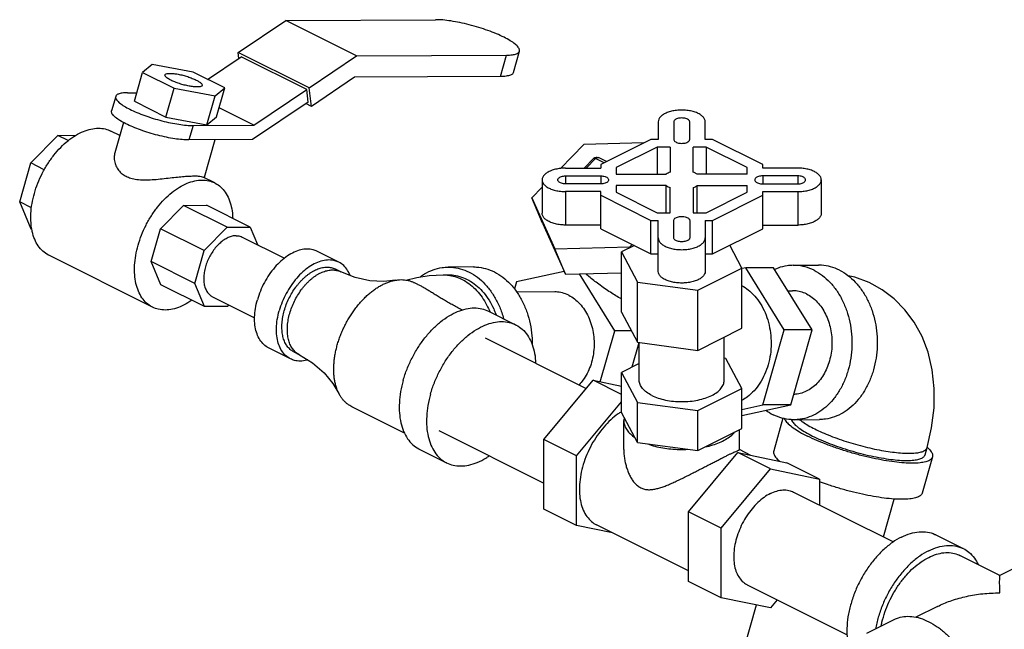
# Model space of a CAD drawing. Units: inches. Extents: x -7.7 to 22.5, y -2.9 to 22.
# Drawn here: x -3.2 to -1.2, y 19.8 to 21 of the extents above; entities that cross this region are included whole.
import ezdxf

# ---------------------------------------------------------------- set-up
doc = ezdxf.new("R2010")
doc.units = ezdxf.units.IN
doc.header["$LTSCALE"] = 1.21
doc.header["$MEASUREMENT"] = 0
doc.layers.get('0').update_dxf_attribs({"linetype": 'CONTINUOUS'})
doc.layers.add('02___PRT_ALL_AXES', color=7, linetype='CONTINUOUS')

msp = doc.modelspace()

# ---------------------------------------------------------------- linework, layer by layer
at = {"color": 7, "linetype": 'CONTINUOUS'}
for p, q in [((-2.7219, 20.946), (-2.6257, 21.0106)), ((-2.6257, 21.0106), (-2.3222, 21.0122)), ((-2.4821, 20.9388), (-2.6257, 21.0106)), ((-2.1649, 20.9054), (-2.1527, 20.9486)), ((-2.7837, 20.8914), (-2.7157, 20.9371)), ((-2.7204, 20.9339), (-2.7219, 20.946)), ((-2.5783, 20.8742), (-2.7219, 20.946)), ((-2.5831, 20.8709), (-2.7157, 20.9371)), ((-2.5783, 20.8742), (-2.4821, 20.9388)), ((-2.4821, 20.9388), (-2.1786, 20.9404)), ((-2.1908, 20.8971), (-2.1786, 20.9404)), ((-2.8961, 20.9217), (-2.9155, 20.9055)), ((-2.813, 20.906), (-2.8961, 20.9217)), ((-2.932, 20.8471), (-2.9155, 20.9055)), ((-2.9155, 20.9055), (-2.8517, 20.8736)), ((-2.7492, 20.8742), (-2.813, 20.906)), ((-2.4862, 20.8956), (-2.5737, 20.8368)), ((-2.1908, 20.8971), (-2.4862, 20.8956)), ((-2.8682, 20.8152), (-2.8517, 20.8736)), ((-2.8517, 20.8736), (-2.7686, 20.8579)), ((-2.7686, 20.8579), (-2.7492, 20.8742)), ((-2.7658, 20.8157), (-2.7492, 20.8742)), ((-2.6904, 20.7987), (-2.5831, 20.8709)), ((-2.58, 20.8456), (-2.5831, 20.8709)), ((-2.5737, 20.8368), (-2.5783, 20.8742)), ((-2.9698, 20.8568), (-2.9781, 20.8275)), ((-2.9459, 20.8644), (-2.9271, 20.8645)), ((-2.932, 20.8471), (-2.8682, 20.8152)), ((-2.7851, 20.7995), (-2.7686, 20.8579)), ((-2.6904, 20.7987), (-2.7606, 20.8338)), ((-2.58, 20.8456), (-2.6932, 20.7695)), ((-2.5737, 20.8368), (-2.5849, 20.8423)), ((-2.8682, 20.8152), (-2.7851, 20.7995)), ((-2.7851, 20.7995), (-2.7658, 20.8157)), ((-2.9615, 20.7779), (-2.9793, 20.7868)), ((-2.954, 20.8042), (-2.9715, 20.7424)), ((-2.8133, 20.7981), (-2.8216, 20.7688)), ((-2.8133, 20.7981), (-2.6904, 20.7987)), ((-1.8716, 20.8055), (-1.8716, 20.77)), ((-1.8403, 20.8055), (-1.8403, 20.77)), ((-1.8078, 20.77), (-1.8078, 20.8055)), ((-1.7766, 20.77), (-1.7766, 20.8055)), ((-3.1418, 20.7222), (-3.087, 20.778)), ((-3.087, 20.778), (-3.0505, 20.7782)), ((-3.0659, 20.7674), (-3.087, 20.778)), ((-2.6932, 20.7695), (-2.8216, 20.7688)), ((-2.7691, 20.7691), (-2.7908, 20.6926)), ((-1.8865, 20.77), (-1.9881, 20.7192)), ((-1.8716, 20.77), (-1.8865, 20.77)), ((-1.7616, 20.77), (-1.7766, 20.77)), ((-1.66, 20.7192), (-1.7616, 20.77)), ((-2.022, 20.7597), (-2.0696, 20.7111)), ((-1.9005, 20.763), (-2.022, 20.7597)), ((-1.8736, 20.7544), (-1.9569, 20.7127)), ((-1.8736, 20.7544), (-1.8736, 20.6997)), ((-1.8475, 20.7544), (-1.8736, 20.7544)), ((-1.8475, 20.7544), (-1.8475, 20.7036)), ((-1.8006, 20.7036), (-1.8006, 20.7544)), ((-1.7746, 20.7544), (-1.8006, 20.7544)), ((-1.7746, 20.7544), (-1.7746, 20.6997)), ((-1.6913, 20.7127), (-1.7746, 20.7544)), ((-2.0017, 20.7317), (-2.0213, 20.7117)), ((-1.9983, 20.7314), (-2.0176, 20.7117)), ((-1.981, 20.7228), (-1.9983, 20.7314)), ((-1.9763, 20.7251), (-1.9926, 20.7332)), ((-3.1641, 20.6435), (-3.1418, 20.7222)), ((-3.1143, 20.7084), (-3.1418, 20.7222)), ((-2.0591, 20.7117), (-1.9881, 20.7117)), ((-1.9881, 20.7192), (-1.9881, 20.7117)), ((-1.9569, 20.7127), (-1.9569, 20.6997)), ((-1.6913, 20.6997), (-1.6913, 20.7127)), ((-1.66, 20.7117), (-1.66, 20.7192)), ((-1.5891, 20.7117), (-1.66, 20.7117)), ((-2.7694, 20.6819), (-2.7929, 20.6936)), ((-2.1066, 20.688), (-2.1066, 20.6203)), ((-2.0591, 20.6961), (-2.0591, 20.6799)), ((-2.0591, 20.6961), (-1.9881, 20.6961)), ((-1.9881, 20.6961), (-1.9881, 20.6799)), ((-1.9569, 20.6997), (-1.8553, 20.6997)), ((-1.6913, 20.6997), (-1.7928, 20.6997)), ((-1.66, 20.6961), (-1.66, 20.6799)), ((-1.5891, 20.6961), (-1.66, 20.6961)), ((-1.5891, 20.6961), (-1.5891, 20.6799)), ((-1.5416, 20.688), (-1.5416, 20.6203)), ((-2.1066, 20.6734), (-2.1277, 20.6519)), ((-1.9881, 20.6799), (-2.0591, 20.6799)), ((-1.9569, 20.6763), (-1.9569, 20.6632)), ((-1.8553, 20.6763), (-1.9569, 20.6763)), ((-1.8553, 20.6216), (-1.8553, 20.6763)), ((-1.8475, 20.6216), (-1.8475, 20.6724)), ((-1.8006, 20.6724), (-1.8006, 20.6216)), ((-1.7928, 20.6216), (-1.7928, 20.6763)), ((-1.7928, 20.6763), (-1.6913, 20.6763)), ((-1.6913, 20.6632), (-1.6913, 20.6763)), ((-1.66, 20.6799), (-1.5891, 20.6799)), ((-2.1277, 20.6519), (-2.0811, 20.5483)), ((-2.1061, 20.6004), (-2.1277, 20.6519)), ((-2.0591, 20.6642), (-2.0591, 20.5966)), ((-1.9881, 20.6642), (-2.0591, 20.6642)), ((-1.9881, 20.5891), (-1.9881, 20.6642)), ((-1.9881, 20.6568), (-1.8865, 20.606)), ((-1.9569, 20.6632), (-1.8736, 20.6216)), ((-1.7746, 20.6216), (-1.6913, 20.6632)), ((-1.7616, 20.606), (-1.66, 20.6568)), ((-1.66, 20.5891), (-1.66, 20.6642)), ((-1.66, 20.6642), (-1.5891, 20.6642)), ((-1.5891, 20.6642), (-1.5891, 20.5966)), ((-3.1409, 20.588), (-3.1641, 20.6435)), ((-3.14, 20.6314), (-3.1641, 20.6435)), ((-2.8792, 20.5891), (-2.8328, 20.6364)), ((-2.8328, 20.6364), (-2.7862, 20.6366)), ((-2.7444, 20.5922), (-2.8328, 20.6364)), ((-2.6978, 20.5924), (-2.7862, 20.6366)), ((-1.8736, 20.6216), (-1.8475, 20.6216)), ((-1.8006, 20.6216), (-1.7746, 20.6216)), ((-3.1392, 20.5872), (-3.1409, 20.588)), ((-2.898, 20.5225), (-2.8792, 20.5891)), ((-2.7908, 20.5449), (-2.8792, 20.5891)), ((-2.7908, 20.5449), (-2.7444, 20.5922)), ((-2.7444, 20.5922), (-2.6978, 20.5924)), ((-2.6978, 20.5924), (-2.6829, 20.5569)), ((-2.1061, 20.6004), (-2.0595, 20.4968)), ((-1.9881, 20.5966), (-2.0591, 20.5966)), ((-1.9881, 20.5891), (-1.8865, 20.5383)), ((-1.8865, 20.5383), (-1.8865, 20.606)), ((-1.8865, 20.606), (-1.8716, 20.606)), ((-1.8716, 20.5028), (-1.8716, 20.606)), ((-1.8403, 20.5705), (-1.8403, 20.606)), ((-1.8078, 20.606), (-1.8078, 20.5705)), ((-1.7766, 20.606), (-1.7766, 20.5028)), ((-1.7766, 20.606), (-1.7616, 20.606)), ((-1.7616, 20.5383), (-1.7616, 20.606)), ((-1.7616, 20.5383), (-1.66, 20.5891)), ((-1.66, 20.5966), (-1.5891, 20.5966)), ((-2.7137, 20.5723), (-2.6279, 20.5294)), ((-2.0811, 20.5483), (-1.9288, 20.5525)), ((-2.0595, 20.4968), (-2.0811, 20.5483)), ((-1.9199, 20.555), (-1.9461, 20.542)), ((-1.9288, 20.5525), (-1.9242, 20.5571)), ((-1.9281, 20.5509), (-1.9288, 20.5525)), ((-1.7021, 20.5093), (-1.7269, 20.5556)), ((-2.8951, 20.4303), (-3.1051, 20.5353)), ((-2.8096, 20.4783), (-2.7908, 20.5449)), ((-2.5182, 20.5213), (-2.5624, 20.5434)), ((-1.9461, 20.542), (-1.9134, 20.481)), ((-1.8865, 20.5383), (-1.8716, 20.5383)), ((-1.7766, 20.5383), (-1.7616, 20.5383)), ((-2.8784, 20.4756), (-2.898, 20.5225)), ((-2.8096, 20.4783), (-2.898, 20.5225)), ((-2.2454, 20.5117), (-2.2966, 20.5114)), ((-1.7914, 20.4646), (-1.7021, 20.5093)), ((-1.6945, 20.5099), (-1.7019, 20.5083)), ((-1.6382, 20.5102), (-1.6945, 20.5099)), ((-1.6166, 20.3843), (-1.6945, 20.5099)), ((-1.5602, 20.3845), (-1.6382, 20.5102)), ((-1.5983, 20.515), (-1.5471, 20.5153)), ((-2.5141, 20.5018), (-2.5252, 20.5074)), ((-2.3068, 20.4957), (-2.2965, 20.4958)), ((-2.0622, 20.5028), (-2.1586, 20.4819)), ((-2.0595, 20.4968), (-1.9461, 20.4999)), ((-1.9597, 20.3825), (-2.0311, 20.4976)), ((-2.79, 20.4314), (-2.8784, 20.4756)), ((-2.79, 20.4314), (-2.8096, 20.4783)), ((-2.3584, 20.4764), (-2.3661, 20.4802)), ((-2.1586, 20.4819), (-2.1628, 20.4671)), ((-1.9134, 20.481), (-1.7914, 20.4646)), ((-2.7741, 20.4515), (-2.6885, 20.4088)), ((-2.0812, 20.4613), (-2.1578, 20.4609)), ((-1.6093, 20.4637), (-1.5998, 20.4637)), ((-2.7433, 20.4316), (-2.79, 20.4314)), ((-2.7403, 20.4347), (-2.7433, 20.4316)), ((-2.2155, 20.4224), (-2.1602, 20.3948)), ((-2.2218, 20.3683), (-2.0172, 20.266)), ((-1.9889, 20.2794), (-1.9597, 20.3825)), ((-1.926, 20.3827), (-1.9597, 20.3825)), ((-1.6596, 20.2324), (-1.6166, 20.3843)), ((-1.5602, 20.3845), (-1.6166, 20.3843)), ((-1.6032, 20.2327), (-1.5602, 20.3845)), ((-1.9242, 20.3093), (-1.9102, 20.3587)), ((-2.616, 20.3257), (-2.6602, 20.3478)), ((-2.609, 20.3397), (-2.598, 20.3341)), ((-2.103, 20.1624), (-2.0036, 20.2824)), ((-2.0036, 20.2824), (-1.9461, 20.2705)), ((-1.7021, 20.2112), (-1.6032, 20.2327)), ((-1.7021, 20.2231), (-1.6596, 20.2324)), ((-1.6032, 20.2327), (-1.6596, 20.2324)), ((-2.3851, 20.1753), (-2.4919, 20.2287)), ((-1.9134, 20.1562), (-1.9461, 20.2172)), ((-1.9406, 20.207), (-1.9413, 20.2008)), ((-1.6192, 20.2054), (-1.6379, 20.1392)), ((-1.5967, 20.2025), (-1.5455, 20.2028)), ((-2.3157, 20.1804), (-2.103, 20.0741)), ((-1.7914, 20.1399), (-1.7021, 20.1845)), ((-2.103, 20.0217), (-2.103, 20.1624)), ((-1.9134, 20.1562), (-1.7914, 20.1399)), ((-2.3552, 20.1429), (-2.3, 20.1153)), ((-1.3316, 20.1314), (-1.3274, 20.146)), ((-1.3166, 20.1271), (-1.3372, 20.0541)), ((-1.744, 19.9828), (-1.6445, 20.1029)), ((-1.6445, 20.1029), (-1.5451, 20.0823)), ((-1.5451, 20.0823), (-1.5451, 20.0299)), ((-1.5976, 20.0561), (-1.3956, 19.9552)), ((-1.4157, 19.9652), (-1.3939, 20.042)), ((-1.744, 19.8422), (-1.744, 19.9828)), ((-1.3095, 19.9694), (-1.2542, 19.9418)), ((-1.1805, 19.8875), (-1.2612, 19.9278)), ((-1.0998, 19.9278), (-1.1804, 19.8875)), ((-1.6915, 19.8683), (-1.4895, 19.7673)), ((-1.6445, 19.8216), (-1.744, 19.8422)), ((-1.6309, 19.838), (-1.6445, 19.8216)), ((-1.7344, 19.6105), (-1.6729, 19.8275)), ((-1.3062, 19.8246), (-1.3503, 19.8025)), ((-1.4492, 19.7705), (-1.394, 19.7981))]:
    msp.add_line(p, q, dxfattribs=at)
for points in [[(-2.0017, 20.7317), (-1.9997, 20.7332), (-1.9974, 20.734), (-1.9949, 20.734), (-1.9926, 20.7332)], [(-2.4033, 20.4849), (-2.4269, 20.4825), (-2.4551, 20.4839), (-2.4851, 20.4903), (-2.5141, 20.5018)], [(-2.3823, 20.485), (-2.3605, 20.4907), (-2.3356, 20.4943), (-2.3068, 20.4957)], [(-1.4389, 20.4772), (-1.4449, 20.48), (-1.4737, 20.4908), (-1.487, 20.4937)], [(-1.3274, 20.146), (-1.3182, 20.1862), (-1.3133, 20.2264), (-1.3129, 20.2659), (-1.317, 20.3037), (-1.3254, 20.3389), (-1.3377, 20.3711), (-1.3535, 20.3998), (-1.3722, 20.4249), (-1.394, 20.4469), (-1.4181, 20.4652), (-1.4389, 20.4772)], [(-2.598, 20.3341), (-2.5712, 20.3178), (-2.5481, 20.2976), (-2.5302, 20.2759), (-2.518, 20.2556)]]:
    msp.add_lwpolyline(points, dxfattribs=at)
for points, start_tangent, end_tangent in [([(-2.1527, 20.9486), (-2.1525, 20.9511), (-2.1551, 20.9566), (-2.1614, 20.9629), (-2.1711, 20.9696), (-2.1838, 20.9766), (-2.1991, 20.9836), (-2.2164, 20.9904), (-2.2349, 20.9965), (-2.2541, 21.0019), (-2.2731, 21.0063), (-2.2912, 21.0096), (-2.3078, 21.0116), (-2.3222, 21.0122)], (0.051398, 0.185835), (-0.187583, -0.00097)), ([(-2.1786, 20.9404), (-2.1669, 20.9411), (-2.1585, 20.9432), (-2.1537, 20.9466), (-2.1527, 20.9486)], (0.028422, 0.000147), (0.007788, 0.028157)), ([(-2.8047, 20.876), (-2.8123, 20.8765), (-2.8212, 20.8778), (-2.8309, 20.88), (-2.8407, 20.8828), (-2.8499, 20.8861), (-2.8579, 20.8897), (-2.8642, 20.8933), (-2.8683, 20.8966), (-2.87, 20.8995), (-2.8698, 20.9004)], (-0.072113, -0.000373), (0.023344, 0.070652)), ([(-2.8698, 20.9004), (-2.8691, 20.9017), (-2.8656, 20.9031), (-2.86, 20.9036)], (0.003516, 0.01064), (0.01086, 0.000056)), ([(-2.86, 20.9036), (-2.8524, 20.9032), (-2.8435, 20.9019), (-2.8338, 20.8997), (-2.824, 20.8969), (-2.8148, 20.8935), (-2.8067, 20.89), (-2.8005, 20.8864), (-2.7963, 20.883), (-2.7947, 20.8802), (-2.7948, 20.8792)], (0.072113, 0.000373), (-0.023344, -0.070652)), ([(-2.165, 20.9054), (-2.1659, 20.9034), (-2.1708, 20.9), (-2.1792, 20.8979), (-2.1908, 20.8971)], (-0.007788, -0.028157), (-0.028422, -0.000147)), ([(-2.7948, 20.8792), (-2.7956, 20.8779), (-2.799, 20.8765), (-2.8047, 20.876)], (-0.003516, -0.01064), (-0.01086, -0.000056)), ([(-2.9697, 20.8567), (-2.97, 20.8544), (-2.9676, 20.8494), (-2.9618, 20.8436), (-2.9528, 20.8374), (-2.9411, 20.8309), (-2.927, 20.8244), (-2.911, 20.8182), (-2.8939, 20.8125), (-2.8762, 20.8075), (-2.8587, 20.8035), (-2.8419, 20.8005), (-2.8266, 20.7986), (-2.8133, 20.7981)], (-0.047445, -0.17154), (0.173154, 0.000895)), ([(-2.9459, 20.8644), (-2.9566, 20.8637), (-2.9644, 20.8617), (-2.9689, 20.8586), (-2.9697, 20.8567)], (-0.026236, -0.000136), (-0.007189, -0.025991)), ([(-2.8216, 20.7688), (-2.8349, 20.7694), (-2.8502, 20.7712), (-2.8669, 20.7742), (-2.8845, 20.7783), (-2.9022, 20.7833), (-2.9193, 20.789), (-2.9352, 20.7952), (-2.9494, 20.8017), (-2.9611, 20.8081), (-2.9701, 20.8144), (-2.9758, 20.8201), (-2.9782, 20.8252), (-2.978, 20.8275)], (-0.173154, -0.000895), (0.047445, 0.17154)), ([(-1.7766, 20.8055), (-1.7778, 20.8108), (-1.7813, 20.8158), (-1.7869, 20.8203), (-1.7944, 20.8241), (-1.8035, 20.8269), (-1.8135, 20.8286), (-1.8241, 20.8292), (-1.8347, 20.8286), (-1.8447, 20.8269), (-1.8537, 20.8241), (-1.8612, 20.8203), (-1.8669, 20.8158), (-1.8704, 20.8108), (-1.8716, 20.8055)], (0, 0.114809), (0, -0.114809)), ([(-1.8078, 20.8055), (-1.8086, 20.8077), (-1.8106, 20.8097), (-1.8136, 20.8114), (-1.8175, 20.8126), (-1.8218, 20.8132), (-1.8263, 20.8132), (-1.8307, 20.8126), (-1.8345, 20.8114), (-1.8375, 20.8097), (-1.8395, 20.8077), (-1.8403, 20.8055)], (-0.002964, 0.03853), (-0.002964, -0.03853)), ([(-3.1344, 20.6606), (-3.1274, 20.6812), (-3.1183, 20.7012), (-3.1074, 20.7203), (-3.0949, 20.738), (-3.081, 20.7537), (-3.0662, 20.7672), (-3.0508, 20.778), (-3.0352, 20.786), (-3.0198, 20.7909), (-3.0049, 20.7926), (-2.991, 20.791), (-2.9793, 20.7868)], (0.060586, 0.21395), (0.199415, -0.099649)), ([(-1.8403, 20.77), (-1.8397, 20.7677), (-1.8377, 20.7656), (-1.8347, 20.7639), (-1.8308, 20.7626), (-1.8264, 20.762), (-1.8218, 20.762), (-1.8173, 20.7626), (-1.8134, 20.7639), (-1.8104, 20.7656), (-1.8085, 20.7677), (-1.8078, 20.77)], (0, -0.039226), (0, 0.039226)), ([(-2.9715, 20.7425), (-2.9727, 20.7362), (-2.9723, 20.7265), (-2.9694, 20.7165), (-2.964, 20.7075), (-2.9568, 20.7002), (-2.9488, 20.6952)], (-0.015507, -0.054606), (0.050621, -0.025311)), ([(-1.9983, 20.7314), (-1.9999, 20.732), (-2.0011, 20.732), (-2.0017, 20.7317)], (-0.003216, 0.001608), (-0.002643, -0.002511)), ([(-1.9983, 20.7314), (-1.9966, 20.7327), (-1.9949, 20.7335), (-1.9933, 20.7335), (-1.9926, 20.7332)], (0.004415, 0.004503), (0.005703, -0.002859)), ([(-2.0591, 20.7117), (-2.0696, 20.7111), (-2.0797, 20.7094), (-2.0887, 20.7066), (-2.0962, 20.7028), (-2.1019, 20.6983), (-2.1054, 20.6933), (-2.1066, 20.688)], (-0.057404, 0), (0, -0.057682)), ([(-1.5416, 20.688), (-1.5428, 20.6933), (-1.5463, 20.6983), (-1.5519, 20.7028), (-1.5595, 20.7066), (-1.5685, 20.7094), (-1.5785, 20.7111), (-1.5891, 20.7117)], (0, 0.057682), (-0.057404, 0)), ([(-2.9488, 20.6952), (-2.9394, 20.6916), (-2.927, 20.689), (-2.9122, 20.688), (-2.8961, 20.6885), (-2.8796, 20.6898), (-2.8633, 20.6916), (-2.848, 20.6933), (-2.8345, 20.6946), (-2.8222, 20.6956), (-2.8115, 20.6959), (-2.8029, 20.6957), (-2.7966, 20.6948), (-2.7928, 20.6936)], (0.140951, -0.070475), (0.155768, -0.081388)), ([(-2.9244, 20.5556), (-2.9175, 20.5762), (-2.9084, 20.5963), (-2.8975, 20.6154), (-2.8849, 20.633), (-2.8711, 20.6488), (-2.8563, 20.6622), (-2.8409, 20.6731), (-2.8253, 20.681), (-2.8099, 20.6859), (-2.795, 20.6876), (-2.781, 20.6861), (-2.7694, 20.6819)], (0.060586, 0.21395), (0.199415, -0.099649)), ([(-2.1066, 20.688), (-2.1054, 20.6827), (-2.1019, 20.6777), (-2.0962, 20.6732), (-2.0887, 20.6694), (-2.0797, 20.6666), (-2.0696, 20.6648), (-2.0591, 20.6642)], (0, -0.057682), (0.057404, 0)), ([(-2.0747, 20.688), (-2.0746, 20.6891), (-2.0733, 20.6913), (-2.0709, 20.6932), (-2.0676, 20.6947), (-2.0635, 20.6957), (-2.0591, 20.6961)], (0, 0.019277), (0.019003, 0.000365)), ([(-2.0591, 20.6799), (-2.0635, 20.6803), (-2.0676, 20.6813), (-2.0709, 20.6828), (-2.0733, 20.6847), (-2.0746, 20.6869), (-2.0747, 20.688)], (-0.019003, 0.000365), (0, 0.019277)), ([(-1.9881, 20.6961), (-1.9836, 20.6958), (-1.9793, 20.6948), (-1.9759, 20.6933), (-1.9734, 20.6914), (-1.9721, 20.6891), (-1.9719, 20.688)], (0.019613, 0), (0, -0.019907)), ([(-1.9719, 20.688), (-1.9721, 20.6868), (-1.9734, 20.6846), (-1.9759, 20.6827), (-1.9793, 20.6812), (-1.9836, 20.6802), (-1.9881, 20.6799)], (0, -0.019907), (-0.019613, 0)), ([(-1.8475, 20.7036), (-1.8517, 20.7018), (-1.8553, 20.6997)], (-0.008192, -0.003072), (-0.007279, -0.004853)), ([(-1.7928, 20.6997), (-1.7952, 20.7011), (-1.7978, 20.7024), (-1.8006, 20.7036)], (-0.007282, 0.004854), (-0.008194, 0.003073)), ([(-1.66, 20.6961), (-1.6646, 20.6958), (-1.6688, 20.6948), (-1.6723, 20.6933), (-1.6748, 20.6914), (-1.6761, 20.6891), (-1.6763, 20.688)], (-0.019613, 0), (0, -0.019907)), ([(-1.6763, 20.688), (-1.6761, 20.6868), (-1.6748, 20.6846), (-1.6723, 20.6827), (-1.6688, 20.6812), (-1.6646, 20.6802), (-1.66, 20.6799)], (0, -0.019907), (0.019613, 0)), ([(-1.5734, 20.688), (-1.5736, 20.6891), (-1.5748, 20.6913), (-1.5772, 20.6932), (-1.5806, 20.6947), (-1.5846, 20.6957), (-1.5891, 20.6961)], (0, 0.019277), (-0.019003, 0.000365)), ([(-1.5891, 20.6799), (-1.5846, 20.6803), (-1.5806, 20.6813), (-1.5772, 20.6828), (-1.5748, 20.6847), (-1.5736, 20.6869), (-1.5734, 20.688)], (0.019003, 0.000365), (0, 0.019277)), ([(-1.5891, 20.6642), (-1.5785, 20.6648), (-1.5685, 20.6666), (-1.5595, 20.6694), (-1.5519, 20.6732), (-1.5463, 20.6777), (-1.5428, 20.6827), (-1.5416, 20.688)], (0.057404, 0), (0, 0.057682)), ([(-2.7694, 20.6819), (-2.7683, 20.6813), (-2.7572, 20.6735), (-2.7479, 20.6628), (-2.7407, 20.6494), (-2.7358, 20.6338), (-2.7332, 20.6162), (-2.7329, 20.6101)], (0.075689, -0.037822), (0.002492, -0.084418)), ([(-1.8553, 20.6763), (-1.8517, 20.6742), (-1.8475, 20.6724)], (0.007279, -0.004853), (0.008192, -0.003072)), ([(-1.8006, 20.6724), (-1.7964, 20.6742), (-1.7928, 20.6763)], (0.008192, 0.003072), (0.007279, 0.004853)), ([(-3.1396, 20.5882), (-3.1412, 20.6009), (-3.1414, 20.6199), (-3.1391, 20.64), (-3.1344, 20.6606)], (-0.01298, 0.07206), (0.019933, 0.070389)), ([(-2.0591, 20.5966), (-2.0696, 20.5972), (-2.0797, 20.5989), (-2.0887, 20.6018), (-2.0962, 20.6055), (-2.1019, 20.61), (-2.1054, 20.615), (-2.1066, 20.6203)], (-0.057404, 0), (0, 0.057682)), ([(-1.8403, 20.606), (-1.8397, 20.6082), (-1.8377, 20.6103), (-1.8347, 20.6121), (-1.8308, 20.6133), (-1.8264, 20.614), (-1.8218, 20.614), (-1.8173, 20.6133), (-1.8134, 20.6121), (-1.8104, 20.6103), (-1.8085, 20.6082), (-1.8078, 20.606)], (0, 0.039226), (0, -0.039226)), ([(-1.5416, 20.6203), (-1.5428, 20.615), (-1.5463, 20.61), (-1.5519, 20.6055), (-1.5595, 20.6018), (-1.5685, 20.5989), (-1.5785, 20.5972), (-1.5891, 20.5966)], (0, -0.057682), (-0.057404, 0)), ([(-3.1051, 20.5353), (-3.1061, 20.5358), (-3.1172, 20.5436), (-3.1265, 20.5544), (-3.1337, 20.5677), (-3.1387, 20.5833), (-3.1396, 20.5882)], (-0.058684, 0.029325), (-0.01161, 0.064456)), ([(-2.726, 20.575), (-2.7339, 20.574), (-2.7422, 20.5711), (-2.7505, 20.5665), (-2.7586, 20.5601), (-2.7663, 20.5523), (-2.7732, 20.5433), (-2.7793, 20.5333), (-2.7843, 20.5226), (-2.7881, 20.5117), (-2.7906, 20.5007), (-2.7916, 20.4901), (-2.7911, 20.4801), (-2.7893, 20.4711), (-2.786, 20.4634), (-2.7815, 20.4571), (-2.7758, 20.4525), (-2.7741, 20.4515)], (-0.16052, -0.00083), (0.144053, -0.07195)), ([(-2.726, 20.575), (-2.7186, 20.5741), (-2.7137, 20.5723)], (0.012695, 0.000066), (0.011392, -0.00569)), ([(-1.8716, 20.5705), (-1.8704, 20.5652), (-1.8669, 20.5602), (-1.8612, 20.5557), (-1.8537, 20.5519), (-1.8447, 20.5491), (-1.8347, 20.5473), (-1.8241, 20.5467), (-1.8135, 20.5473), (-1.8035, 20.5491), (-1.7944, 20.5519), (-1.7869, 20.5557), (-1.7813, 20.5602), (-1.7778, 20.5652), (-1.7766, 20.5705)], (0, -0.114809), (0, 0.114809)), ([(-1.8078, 20.5705), (-1.8086, 20.5683), (-1.8106, 20.5662), (-1.8136, 20.5646), (-1.8175, 20.5634), (-1.8218, 20.5627), (-1.8263, 20.5627), (-1.8307, 20.5634), (-1.8345, 20.5646), (-1.8375, 20.5662), (-1.8395, 20.5683), (-1.8403, 20.5705)], (-0.002964, -0.03853), (-0.002964, 0.03853)), ([(-2.8951, 20.4303), (-2.8962, 20.4308), (-2.9073, 20.4387), (-2.9166, 20.4494), (-2.9238, 20.4627), (-2.9287, 20.4784), (-2.9313, 20.4959), (-2.9314, 20.515), (-2.9291, 20.535), (-2.9244, 20.5556)], (-0.124291, 0.062109), (0.037762, 0.13335)), ([(-2.5624, 20.5434), (-2.5703, 20.5464), (-2.5823, 20.5479), (-2.5952, 20.5463), (-2.6086, 20.5416), (-2.622, 20.534), (-2.6352, 20.5237), (-2.6476, 20.5111), (-2.6589, 20.4964), (-2.6688, 20.4802), (-2.6769, 20.463), (-2.683, 20.4452)], (-0.155214, 0.077511), (-0.047113, -0.166372)), ([(-2.5182, 20.5213), (-2.5261, 20.5243), (-2.5381, 20.5258), (-2.551, 20.5242), (-2.5644, 20.5195), (-2.5779, 20.5119), (-2.591, 20.5016), (-2.6034, 20.489), (-2.6147, 20.4743), (-2.6246, 20.4582), (-2.6327, 20.4409), (-2.6388, 20.4231)], (-0.155214, 0.077511), (-0.047113, -0.166372)), ([(-2.6286, 20.4232), (-2.6244, 20.4357), (-2.6191, 20.4479), (-2.6127, 20.4596), (-2.6054, 20.4707), (-2.6014, 20.4758), (-2.5973, 20.4807), (-2.593, 20.4853), (-2.5886, 20.4896), (-2.584, 20.4935), (-2.5794, 20.4971), (-2.5747, 20.5003), (-2.57, 20.5031), (-2.5653, 20.5056), (-2.5606, 20.5076), (-2.5559, 20.5091), (-2.5513, 20.5103), (-2.5467, 20.511), (-2.5423, 20.5112), (-2.5379, 20.511), (-2.5338, 20.5104), (-2.5298, 20.5093), (-2.5259, 20.5077), (-2.5252, 20.5074)], (0.040415, 0.14272), (0.132745, -0.066378)), ([(-2.4953, 20.4946), (-2.4988, 20.5021), (-2.5061, 20.5123), (-2.5153, 20.5198), (-2.5182, 20.5213)], (-0.013081, 0.033558), (-0.03227, 0.016115)), ([(-2.3528, 20.4922), (-2.3447, 20.4976), (-2.3273, 20.5059), (-2.3091, 20.5104), (-2.2966, 20.5114)], (0.048814, 0.035468), (0.060369, 0.000317)), ([(-2.2966, 20.5114), (-2.2906, 20.5112), (-2.2722, 20.5081), (-2.2544, 20.5013), (-2.2376, 20.4909), (-2.2223, 20.4771), (-2.2088, 20.4603), (-2.1974, 20.4409), (-2.1884, 20.4194), (-2.1847, 20.4073)], (0.164397, 0.000863), (0.042733, -0.15855)), ([(-2.2454, 20.5117), (-2.2394, 20.5115), (-2.221, 20.5084), (-2.2032, 20.5016), (-2.1864, 20.4911), (-2.1711, 20.4773), (-2.1576, 20.4606), (-2.1462, 20.4412), (-2.1372, 20.4197), (-2.1309, 20.3966), (-2.1274, 20.3725), (-2.1266, 20.3539)], (0.218715, 0.001148), (-0.001112, -0.218445)), ([(-1.5983, 20.515), (-1.6108, 20.5141), (-1.6289, 20.5095), (-1.6359, 20.5066)], (-0.038799, -0.000204), (-0.035346, -0.015975)), ([(-1.5561, 20.5049), (-1.5739, 20.5118), (-1.5923, 20.5148), (-1.5983, 20.515)], (-0.039095, 0.019548), (-0.043788, -0.00023)), ([(-1.5049, 20.5052), (-1.5227, 20.512), (-1.541, 20.5151), (-1.5471, 20.5153)], (-0.039095, 0.019548), (-0.043788, -0.00023)), ([(-2.6175, 20.4177), (-2.6133, 20.4301), (-2.608, 20.4424), (-2.6016, 20.4541), (-2.5943, 20.4651), (-2.5904, 20.4703), (-2.5862, 20.4752), (-2.5819, 20.4798), (-2.5775, 20.484), (-2.573, 20.488), (-2.5684, 20.4916), (-2.5637, 20.4948), (-2.559, 20.4976), (-2.5543, 20.5), (-2.5495, 20.502), (-2.5448, 20.5036), (-2.5402, 20.5047), (-2.5357, 20.5054), (-2.5312, 20.5057), (-2.5269, 20.5055), (-2.5227, 20.5048), (-2.5187, 20.5037), (-2.5149, 20.5022), (-2.5141, 20.5018)], (0.040415, 0.14272), (0.132745, -0.066378)), ([(-2.3068, 20.4957), (-2.2983, 20.4953)], (0.008467, 0.000043), (0.008424, -0.000847)), ([(-2.2983, 20.4953), (-2.2967, 20.4951)], (0.001657, -0.000167), (0.001653, -0.000201)), ([(-2.2967, 20.4951), (-2.2833, 20.4924), (-2.2688, 20.4866), (-2.255, 20.4782), (-2.2423, 20.4673), (-2.2309, 20.4541), (-2.221, 20.4389), (-2.2134, 20.4234)], (0.114333, -0.013885), (0.044724, -0.106036)), ([(-2.2965, 20.4958), (-2.2816, 20.4944), (-2.2661, 20.49), (-2.2512, 20.4826), (-2.2374, 20.4723), (-2.2248, 20.4594), (-2.2138, 20.4442), (-2.2047, 20.427), (-2.1998, 20.4148)], (0.134631, 0.000691), (0.04508, -0.126726)), ([(-1.9461, 20.4469), (-1.9683, 20.4604), (-1.9919, 20.4767), (-2.0122, 20.4927), (-2.0182, 20.4978)], (-0.076582, 0.044044), (-0.066526, 0.058151)), ([(-1.7766, 20.5028), (-1.7778, 20.4975), (-1.7813, 20.4925), (-1.7869, 20.488), (-1.7944, 20.4843), (-1.8035, 20.4814), (-1.8135, 20.4797), (-1.8241, 20.4791), (-1.8347, 20.4797), (-1.8447, 20.4814), (-1.8537, 20.4843), (-1.8612, 20.488), (-1.8669, 20.4925), (-1.8704, 20.4975), (-1.8716, 20.5028)], (0, -0.114809), (0, 0.114809)), ([(-1.5561, 20.5049), (-1.5393, 20.4945), (-1.524, 20.4807), (-1.5104, 20.4639), (-1.4991, 20.4445), (-1.4901, 20.423), (-1.4838, 20.4), (-1.4802, 20.3759), (-1.4796, 20.3514), (-1.4819, 20.3271), (-1.487, 20.3035), (-1.4948, 20.2813), (-1.5052, 20.261), (-1.5178, 20.2432), (-1.5324, 20.2282), (-1.5486, 20.2163), (-1.566, 20.208), (-1.5842, 20.2034), (-1.5967, 20.2025)], (0.347671, -0.173835), (-0.389403, -0.002048)), ([(-1.5049, 20.5052), (-1.4881, 20.4947), (-1.4728, 20.481), (-1.4592, 20.4642), (-1.4478, 20.4448), (-1.4389, 20.4233), (-1.4325, 20.4002), (-1.429, 20.3762), (-1.4284, 20.3516), (-1.4307, 20.3273), (-1.4358, 20.3038), (-1.4436, 20.2816), (-1.454, 20.2613), (-1.4666, 20.2434), (-1.4812, 20.2284), (-1.4974, 20.2166), (-1.5148, 20.2083), (-1.533, 20.2037), (-1.5455, 20.2028)], (0.347671, -0.173835), (-0.389403, -0.002048)), ([(-2.5212, 20.354), (-2.5183, 20.3634), (-2.5149, 20.3727), (-2.5112, 20.3819), (-2.5069, 20.3911), (-2.5023, 20.4), (-2.4974, 20.4087), (-2.492, 20.4171), (-2.4864, 20.4252), (-2.4805, 20.4329), (-2.4743, 20.4402), (-2.4678, 20.4471), (-2.4612, 20.4536), (-2.4544, 20.4595), (-2.4475, 20.4649), (-2.4405, 20.4697), (-2.4334, 20.4739), (-2.4263, 20.4775), (-2.4192, 20.4805), (-2.4122, 20.4829), (-2.4052, 20.4846), (-2.4033, 20.4849)], (0.050237, 0.177405), (0.18176, 0.031372)), ([(-2.4033, 20.4849), (-2.3984, 20.4856), (-2.3917, 20.486), (-2.3852, 20.4857), (-2.379, 20.4847), (-2.373, 20.4831), (-2.3673, 20.4808), (-2.3661, 20.4802)], (0.037597, 0.006489), (0.034127, -0.017065)), ([(-2.2684, 20.4244), (-2.2695, 20.425), (-2.2794, 20.4302), (-2.2889, 20.4354), (-2.298, 20.4406), (-2.3067, 20.4457), (-2.3151, 20.4507), (-2.323, 20.4556), (-2.3306, 20.4602), (-2.3378, 20.4647), (-2.3446, 20.4688), (-2.3511, 20.4725), (-2.3573, 20.4758), (-2.3585, 20.4764)], (-0.092416, 0.047786), (-0.093056, 0.046568)), ([(-1.702, 20.4737), (-1.6896, 20.4655), (-1.6762, 20.4528), (-1.6646, 20.4372), (-1.6553, 20.4192), (-1.6485, 20.3993), (-1.6444, 20.3782), (-1.6431, 20.3565), (-1.6447, 20.3348), (-1.6491, 20.3138), (-1.6562, 20.2942), (-1.6658, 20.2765), (-1.6775, 20.2613), (-1.6911, 20.249), (-1.7019, 20.2421)], (0.239052, -0.12966), (-0.239979, -0.128496)), ([(-2.0529, 20.4545), (-2.0655, 20.4592), (-2.0785, 20.4612), (-2.0812, 20.4613)], (-0.026266, 0.013133), (-0.029422, -0.000156)), ([(-2.0529, 20.4545), (-2.041, 20.447), (-2.0303, 20.4371), (-2.0209, 20.425), (-2.0131, 20.411), (-2.0072, 20.3955), (-2.0033, 20.3789), (-2.0015, 20.3617), (-2.0019, 20.3444), (-2.0044, 20.3274), (-2.009, 20.3111), (-2.0155, 20.2962), (-2.0239, 20.2828), (-2.0319, 20.2733)], (0.185, -0.0925), (-0.144336, -0.148476)), ([(-1.5714, 20.457), (-1.5834, 20.4616), (-1.5957, 20.4636), (-1.5998, 20.4637)], (-0.026272, 0.013136), (-0.029425, -0.000155)), ([(-1.5714, 20.457), (-1.5601, 20.4499), (-1.5498, 20.4407), (-1.5407, 20.4294), (-1.5331, 20.4164), (-1.527, 20.4019), (-1.5228, 20.3864), (-1.5204, 20.3703), (-1.52, 20.3538), (-1.5215, 20.3374), (-1.525, 20.3216), (-1.5302, 20.3067), (-1.5372, 20.2931), (-1.5457, 20.2811), (-1.5555, 20.271), (-1.5664, 20.263), (-1.5781, 20.2575), (-1.5903, 20.2544), (-1.5972, 20.2538)], (0.232344, -0.116172), (-0.260135, -0.007624)), ([(-2.8159, 20.4442), (-2.8236, 20.4391), (-2.8392, 20.4311), (-2.8546, 20.4262), (-2.8695, 20.4245), (-2.8835, 20.4261), (-2.8951, 20.4303)], (-0.069025, -0.048645), (-0.075676, 0.037816)), ([(-2.6602, 20.3478), (-2.663, 20.3493), (-2.6722, 20.3568), (-2.6796, 20.367), (-2.6848, 20.3796), (-2.6879, 20.3941), (-2.6886, 20.4103), (-2.6869, 20.4275), (-2.683, 20.4452)], (-0.096731, 0.048306), (0.029361, 0.103685)), ([(-2.3878, 20.2821), (-2.3801, 20.305), (-2.37, 20.3273), (-2.3578, 20.3485), (-2.3439, 20.3681), (-2.3285, 20.3856), (-2.3121, 20.4006), (-2.295, 20.4126), (-2.2776, 20.4215), (-2.2605, 20.4269), (-2.244, 20.4288), (-2.2284, 20.4271), (-2.2155, 20.4224)], (0.067318, 0.237722), (0.221573, -0.110721)), ([(-2.616, 20.3257), (-2.6188, 20.3272), (-2.628, 20.3347), (-2.6354, 20.3449), (-2.6406, 20.3575), (-2.6437, 20.372), (-2.6444, 20.3882), (-2.6427, 20.4054), (-2.6388, 20.4231)], (-0.096731, 0.048306), (0.029361, 0.103685)), ([(-2.609, 20.3397), (-2.6118, 20.3412), (-2.6152, 20.3436), (-2.6183, 20.3464), (-2.6212, 20.3496), (-2.6238, 20.3531), (-2.6261, 20.357), (-2.6281, 20.3613), (-2.6298, 20.3658), (-2.6312, 20.3707), (-2.6322, 20.3758), (-2.6329, 20.3812), (-2.6333, 20.3868), (-2.6334, 20.3926), (-2.6331, 20.3985), (-2.6324, 20.4046), (-2.6315, 20.4107), (-2.6286, 20.4232)], (-0.082766, 0.041386), (0.025199, 0.088985)), ([(-2.598, 20.3341), (-2.6008, 20.3357), (-2.6042, 20.3381), (-2.6073, 20.3409), (-2.6102, 20.344), (-2.6128, 20.3476), (-2.6151, 20.3515), (-2.6171, 20.3557), (-2.6188, 20.3603), (-2.6201, 20.3652), (-2.6212, 20.3703), (-2.6219, 20.3757), (-2.6223, 20.3813), (-2.6223, 20.387), (-2.622, 20.393), (-2.6214, 20.399), (-2.6204, 20.4052), (-2.6175, 20.4177)], (-0.082766, 0.041386), (0.025199, 0.088985)), ([(-2.2134, 20.4234), (-2.2128, 20.4219), (-2.2124, 20.4209)], (0.001053, -0.002497), (0.001011, -0.002514)), ([(-2.3325, 20.2545), (-2.3248, 20.2774), (-2.3147, 20.2997), (-2.3026, 20.3209), (-2.2887, 20.3405), (-2.2733, 20.358), (-2.2568, 20.3729), (-2.2397, 20.385), (-2.2224, 20.3939), (-2.2053, 20.3993), (-2.1887, 20.4012), (-2.1732, 20.3995), (-2.1602, 20.3948)], (0.067318, 0.237722), (0.221573, -0.110721)), ([(-2.1602, 20.3948), (-2.1591, 20.3942), (-2.1467, 20.3855), (-2.1364, 20.3736), (-2.1284, 20.3587), (-2.1229, 20.3414), (-2.12, 20.3218), (-2.1198, 20.3174)], (0.082001, -0.040977), (0.004067, -0.09141)), ([(-2.518, 20.2556), (-2.5205, 20.2611), (-2.5231, 20.268), (-2.5251, 20.2752), (-2.5267, 20.2829), (-2.5278, 20.291), (-2.5283, 20.2994), (-2.5284, 20.308), (-2.5279, 20.3169), (-2.527, 20.326), (-2.5255, 20.3353), (-2.5236, 20.3446), (-2.5212, 20.354)], (-0.045805, 0.089598), (0.027409, 0.096789)), ([(-2.5807, 20.3234), (-2.5832, 20.3228), (-2.5961, 20.3212), (-2.6081, 20.3227), (-2.616, 20.3257)], (-0.034787, -0.00975), (-0.032381, 0.01617)), ([(-2.3878, 20.2821), (-2.393, 20.2593), (-2.3956, 20.237), (-2.3954, 20.2158), (-2.3926, 20.1963), (-2.3871, 20.1789), (-2.379, 20.1641), (-2.3687, 20.1522), (-2.3564, 20.1435), (-2.3552, 20.1429)], (-0.041957, -0.148167), (0.138101, -0.06901)), ([(-2.4919, 20.2287), (-2.4961, 20.231), (-2.5012, 20.2346), (-2.5059, 20.2388), (-2.5102, 20.2435), (-2.5141, 20.2489), (-2.5175, 20.2547), (-2.518, 20.2556)], (-0.034128, 0.017066), (-0.017365, 0.033967)), ([(-2.3325, 20.2545), (-2.3378, 20.2316), (-2.3403, 20.2093), (-2.3402, 20.1882), (-2.3373, 20.1687), (-2.3318, 20.1513), (-2.3238, 20.1365), (-2.3135, 20.1245), (-2.3011, 20.1158), (-2.3, 20.1153)], (-0.041957, -0.148167), (0.138101, -0.06901)), ([(-1.6537, 20.2216), (-1.6389, 20.2126)], (0.014075, -0.010149), (0.01549, -0.007745)), ([(-1.5967, 20.2025), (-1.6027, 20.2027), (-1.6211, 20.2058), (-1.6389, 20.2126)], (-0.043788, -0.00023), (-0.039095, 0.019548)), ([(-1.9413, 20.2008), (-1.9412, 20.1984), (-1.9392, 20.1899), (-1.9347, 20.1816), (-1.9279, 20.1737), (-1.9188, 20.1664)], (-0.000022, -0.042886), (0.035182, -0.024177)), ([(-1.6164, 20.2047), (-1.6147, 20.2017), (-1.6083, 20.1943), (-1.5985, 20.1863), (-1.5854, 20.1778), (-1.5693, 20.1692)], (0.024812, -0.054921), (0.053413, -0.026706)), ([(-1.6019, 20.2025), (-1.5999, 20.1985), (-1.5942, 20.1918), (-1.5853, 20.1846), (-1.5735, 20.177), (-1.5591, 20.1692)], (0.017244, -0.052583), (0.049319, -0.02466)), ([(-1.5854, 20.2025), (-1.5792, 20.1979), (-1.5682, 20.1909), (-1.5549, 20.1838)], (0.027916, -0.0224), (0.031998, -0.015999)), ([(-1.7765, 20.1473), (-1.7613, 20.1514), (-1.7475, 20.1565), (-1.7353, 20.1626), (-1.7251, 20.1695), (-1.717, 20.1771)], (0.065879, 0.014638), (0.044833, 0.050441)), ([(-1.3166, 20.1271), (-1.3173, 20.1253), (-1.3219, 20.1207), (-1.3302, 20.1173), (-1.3417, 20.1152), (-1.3564, 20.1145), (-1.3738, 20.1151), (-1.3935, 20.117), (-1.415, 20.1202), (-1.4377, 20.1247), (-1.4612, 20.1303), (-1.4848, 20.1368), (-1.508, 20.1442), (-1.5302, 20.1521), (-1.5508, 20.1605), (-1.5693, 20.1692)], (-0.069341, -0.260021), (-0.237165, 0.118583)), ([(-1.5591, 20.1692), (-1.5424, 20.1615), (-1.5238, 20.1539), (-1.5039, 20.1467), (-1.483, 20.1401), (-1.4618, 20.1342), (-1.4406, 20.1292), (-1.4201, 20.1252), (-1.4008, 20.1223), (-1.3831, 20.1205), (-1.3675, 20.12), (-1.3543, 20.1207), (-1.3438, 20.1226), (-1.3364, 20.1256), (-1.3323, 20.1298), (-1.3316, 20.1314)], (0.213449, -0.106724), (0.062407, 0.234019)), ([(-1.5549, 20.1838), (-1.5399, 20.1768), (-1.5232, 20.1699), (-1.5053, 20.1632), (-1.4866, 20.157), (-1.4673, 20.1514), (-1.448, 20.1464), (-1.4289, 20.1422), (-1.4106, 20.1389), (-1.3933, 20.1365), (-1.3774, 20.135), (-1.3633, 20.1346), (-1.3512, 20.1352), (-1.3414, 20.1367), (-1.334, 20.1393), (-1.3293, 20.1427), (-1.3275, 20.146)], (0.213451, -0.106726), (0.0688, 0.230449)), ([(-1.893, 20.1535), (-1.8784, 20.1489), (-1.8626, 20.1455), (-1.846, 20.1433), (-1.8289, 20.1423), (-1.8117, 20.1426)], (0.077537, -0.028208), (0.082393, 0.004359)), ([(-2.3, 20.1153), (-2.287, 20.1106), (-2.2715, 20.1089), (-2.255, 20.1107), (-2.2378, 20.1162), (-2.2205, 20.125), (-2.2138, 20.1293)], (0.081961, -0.040956), (0.075547, 0.051543)), ([(-1.6379, 20.1392), (-1.6381, 20.1353), (-1.6354, 20.1287), (-1.629, 20.1212), (-1.6256, 20.1182)], (-0.006652, -0.024946), (0.019468, -0.016395)), ([(-1.3272, 20.1467), (-1.327, 20.1465)], (0.000204, -0.000182), (0.000203, -0.000182)), ([(-1.327, 20.1465), (-1.3255, 20.1451), (-1.3191, 20.1377), (-1.3163, 20.131), (-1.3166, 20.1271)], (0.017072, -0.015321), (-0.005999, -0.022497)), ([(-1.3373, 20.0541), (-1.338, 20.0522), (-1.3426, 20.0476), (-1.3509, 20.0442), (-1.3624, 20.0421), (-1.3771, 20.0414), (-1.3945, 20.042), (-1.4142, 20.0439), (-1.4356, 20.0472), (-1.4584, 20.0516), (-1.4819, 20.0572), (-1.5055, 20.0637), (-1.5287, 20.0711), (-1.5451, 20.0769)], (-0.056566, -0.212114), (-0.202838, 0.07517)), ([(-1.6445, 20.0532), (-1.6574, 20.0453), (-1.6699, 20.035), (-1.6817, 20.0224), (-1.6923, 20.008), (-1.7014, 19.9922), (-1.7088, 19.9755), (-1.7143, 19.9584), (-1.7177, 19.9415), (-1.7188, 19.9251), (-1.7177, 19.9099), (-1.7143, 19.8962), (-1.7088, 19.8846), (-1.7014, 19.8753), (-1.6923, 19.8687), (-1.6915, 19.8683)], (-0.197446, -0.098723), (0.198078, -0.098963)), ([(-1.6445, 20.0532), (-1.6316, 20.0582), (-1.6191, 20.0604), (-1.6074, 20.0595), (-1.5976, 20.0561)], (0.043556, 0.021778), (0.043696, -0.021831)), ([(-1.3794, 19.965), (-1.3612, 19.9722), (-1.3435, 19.9756), (-1.3268, 19.9749), (-1.3115, 19.9704), (-1.3095, 19.9694)], (0.064822, 0.032411), (0.064994, -0.032528)), ([(-1.3794, 19.965), (-1.3976, 19.954), (-1.4152, 19.9397), (-1.432, 19.9224), (-1.4472, 19.9025), (-1.4607, 19.8807), (-1.4719, 19.8574), (-1.4805, 19.8334), (-1.4865, 19.8093), (-1.4895, 19.7858), (-1.4895, 19.7634), (-1.4865, 19.7429), (-1.4827, 19.7301)], (-0.245997, -0.122999), (0.094438, -0.258697)), ([(-1.3241, 19.9373), (-1.3423, 19.9264), (-1.36, 19.9121), (-1.3767, 19.8947), (-1.392, 19.8749), (-1.4054, 19.853), (-1.4166, 19.8298), (-1.4253, 19.8058), (-1.4312, 19.7817), (-1.4316, 19.7794)], (-0.176402, -0.088201), (-0.034235, -0.194349)), ([(-1.4202, 19.7852), (-1.4187, 19.7924), (-1.4127, 19.813), (-1.4046, 19.8334), (-1.3944, 19.853), (-1.3826, 19.8713), (-1.3693, 19.888), (-1.3549, 19.9025), (-1.3397, 19.9145), (-1.3241, 19.9238), (-1.3086, 19.9301), (-1.2934, 19.9332), (-1.279, 19.9331), (-1.2657, 19.9298), (-1.2612, 19.9278)], (0.045915, 0.234815), (0.214478, -0.107306)), ([(-1.3241, 19.9373), (-1.3059, 19.9446), (-1.2883, 19.9479), (-1.2715, 19.9473), (-1.2563, 19.9427), (-1.2543, 19.9418)], (0.064822, 0.032411), (0.064994, -0.032528)), ([(-1.2543, 19.9418), (-1.2428, 19.9343), (-1.2316, 19.9223), (-1.2241, 19.9094)], (0.040338, -0.020188), (0.019259, -0.040751)), ([(-1.1805, 19.852), (-1.1805, 19.8673), (-1.1805, 19.8784), (-1.1805, 19.885), (-1.1805, 19.8874)], (0.000322, 0.035225), (0.000001, 0)), ([(-1.3063, 19.8245), (-1.3033, 19.826), (-1.2773, 19.8366), (-1.2475, 19.8449), (-1.2149, 19.8502), (-1.1805, 19.852)], (0.116228, 0.058164), (0.129876, 0.000296)), ([(-1.394, 19.7981), (-1.3891, 19.8003), (-1.3743, 19.804), (-1.3583, 19.8042), (-1.3414, 19.8007), (-1.3241, 19.7937), (-1.3068, 19.7834), (-1.29, 19.77), (-1.274, 19.7539), (-1.2592, 19.7354), (-1.246, 19.715), (-1.2347, 19.6932), (-1.2257, 19.6706), (-1.219, 19.6477), (-1.215, 19.625), (-1.2136, 19.6032)], (0.271292, 0.135731), (0, -0.302508))]:
    msp.add_spline(points, degree=3, dxfattribs=dict(at, start_tangent=start_tangent, end_tangent=end_tangent))
at = {"layer": '02___PRT_ALL_AXES', "color": 7, "linetype": 'CONTINUOUS'}
for p, q in [((-1.9461, 20.4202), (-1.9461, 20.542)), ((-1.7021, 20.3875), (-1.7021, 20.5093)), ((-1.9134, 20.3592), (-1.9134, 20.481)), ((-1.7914, 20.3428), (-1.7914, 20.4646)), ((-1.9461, 20.4202), (-1.9134, 20.3592)), ((-1.7914, 20.3428), (-1.7021, 20.3875)), ((-1.7381, 20.282), (-1.7381, 20.3695)), ((-1.9134, 20.3592), (-1.7914, 20.3428)), ((-1.91, 20.282), (-1.91, 20.3587)), ((-1.91, 20.3164), (-1.9461, 20.2984)), ((-1.7348, 20.3267), (-1.7381, 20.3271)), ((-1.7021, 20.2657), (-1.7348, 20.3267)), ((-1.9461, 20.2172), (-1.9461, 20.2984)), ((-1.9461, 20.2984), (-1.9134, 20.2374)), ((-1.9461, 20.2536), (-2.0036, 20.2824)), ((-1.7914, 20.221), (-1.7021, 20.2657)), ((-1.7021, 20.1845), (-1.7021, 20.2657)), ((-2.0368, 20.1292), (-1.9461, 20.2387)), ((-1.9134, 20.1562), (-1.9134, 20.2374)), ((-1.9134, 20.2374), (-1.7914, 20.221)), ((-1.7914, 20.1399), (-1.7914, 20.221)), ((-1.9413, 20.1419), (-1.9413, 20.2008)), ((-1.7069, 20.1419), (-1.7069, 20.1821)), ((-2.0368, 20.1292), (-2.103, 20.1624)), ((-2.0368, 19.9886), (-2.0368, 20.1292)), ((-1.8103, 20.016), (-1.7108, 20.136)), ((-1.6445, 20.1029), (-1.7108, 20.136)), ((-1.7108, 20.136), (-1.6114, 20.1154)), ((-1.684, 20.1304), (-1.707, 20.1419)), ((-1.5451, 20.0823), (-1.6114, 20.1154)), ((-2.0368, 19.9886), (-2.103, 20.0217)), ((-1.8103, 19.8753), (-1.8103, 20.016)), ((-1.744, 19.9828), (-1.8103, 20.016)), ((-1.8103, 19.8966), (-1.9967, 19.9898)), ((-1.9642, 19.9736), (-2.0368, 19.9886)), ((-1.744, 19.8422), (-1.8103, 19.8753))]:
    msp.add_line(p, q, dxfattribs=at)
for points, start_tangent, end_tangent in [([(-1.8848, 20.2517), (-1.8955, 20.2582), (-1.9035, 20.2656), (-1.9084, 20.2737), (-1.91, 20.282)], (-0.036995, 0.018497), (0, 0.041546)), ([(-1.8848, 20.2517), (-1.8718, 20.2463), (-1.857, 20.2423), (-1.8408, 20.2399), (-1.8241, 20.2391), (-1.8073, 20.2399), (-1.7912, 20.2423), (-1.7763, 20.2463), (-1.7633, 20.2517), (-1.7526, 20.2582), (-1.7447, 20.2656), (-1.7398, 20.2737), (-1.7381, 20.282)], (0.148882, -0.074441), (0.000001, 0.167199)), ([(-1.9468, 20.2183), (-1.9528, 20.2143), (-1.9678, 20.2022), (-1.982, 20.1874), (-1.995, 20.1705), (-2.0064, 20.152), (-2.0159, 20.1322), (-2.0233, 20.1118), (-2.0284, 20.0913), (-2.0309, 20.0713), (-2.0309, 20.0523), (-2.0284, 20.0349), (-2.0233, 20.0194), (-2.0159, 20.0064), (-2.0064, 19.9962), (-1.9967, 19.9898)], (-0.228046, -0.142258), (0.240732, -0.120482)), ([(-1.9462, 20.2187), (-1.9468, 20.2183)], (-0.000524, -0.000323), (-0.000522, -0.000326)), ([(-1.9413, 20.1419), (-1.9411, 20.1352), (-1.9401, 20.1256), (-1.9385, 20.1162), (-1.9362, 20.1073), (-1.9333, 20.0986), (-1.9297, 20.0903), (-1.9253, 20.0824), (-1.92, 20.0753), (-1.9139, 20.0692), (-1.9069, 20.0647)], (0.000008, -0.088119), (0.078793, -0.039397)), ([(-1.7412, 20.1256), (-1.7344, 20.129), (-1.7284, 20.1319), (-1.7231, 20.1344), (-1.7185, 20.1366), (-1.7146, 20.1384), (-1.7114, 20.1398), (-1.7091, 20.1408), (-1.7076, 20.1415), (-1.7069, 20.1418)], (0.03394, 0.01697), (-0.020796, 0.015608)), ([(-1.9069, 20.0647), (-1.8993, 20.0619), (-1.8911, 20.0609), (-1.8828, 20.0614), (-1.8744, 20.063), (-1.8661, 20.0654), (-1.8576, 20.0683), (-1.8489, 20.0719), (-1.8398, 20.0758), (-1.8304, 20.0803), (-1.8206, 20.085), (-1.8109, 20.0898), (-1.8012, 20.0948), (-1.7916, 20.0997), (-1.7823, 20.1046), (-1.7732, 20.1092), (-1.7646, 20.1137), (-1.7564, 20.1179), (-1.7486, 20.1219), (-1.7412, 20.1256)], (0.161569, -0.080784), (0.161569, 0.080784))]:
    msp.add_spline(points, degree=3, dxfattribs=dict(at, start_tangent=start_tangent, end_tangent=end_tangent))

doc.saveas('drawing.dxf')
